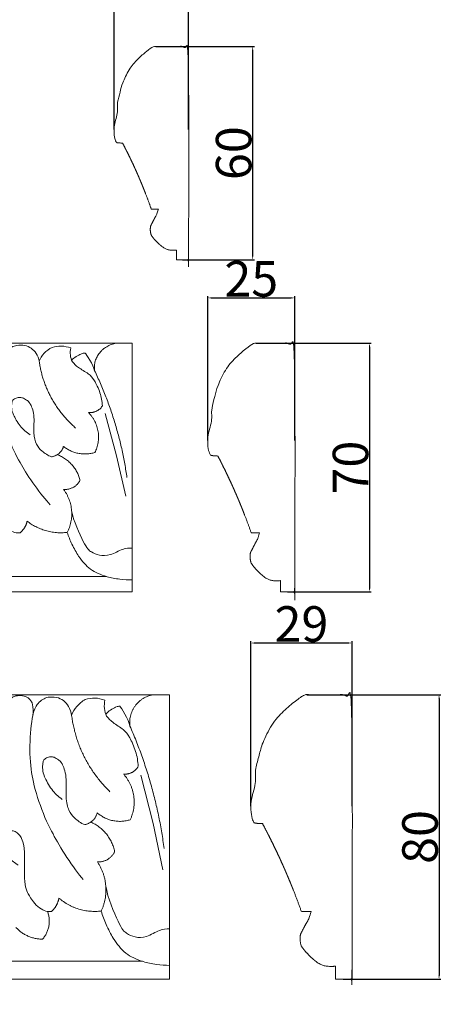
# Model space of a CAD drawing. Units: millimetres. Extents: x 0 to 1177, y 1 to 1017.
# Drawn here: x 576 to 695, y 458 to 735 of the extents above; entities that cross this region are included whole.
import ezdxf

# ---------------------------------------------------------------- set-up
doc = ezdxf.new("R2010")
doc.units = ezdxf.units.MM
doc.header["$MEASUREMENT"] = 0
doc.layers.get('0').update_dxf_attribs({"lineweight": 5})
doc.styles.add('Arial', font='arial.ttf')
doc.dimstyles.new('Default', dxfattribs={"dimtxt": 1, "dimasz": 1, "dimexe": 0.5, "dimexo": 0.5, "dimgap": 0.25, "dimtad": 1, "dimtoh": 1, "dimdec": 0, "dimzin": 1, "dimdsep": 46, "dimtxsty": 'Arial', "dimcen": 0.5, "dimazin": 0, "dimtfac": 1, "dimtdec": 4, "dimtix": 1, "dimtmove": 1, "dimatfit": 3, "dimfxl": 1, "dimtolj": 1, "dimtzin": 1, "dimarcsym": 0})

# ---------------------------------------------------------------- blocks, each defined once
blk = doc.blocks.new('*D3')
at = {"color": 0, "lineweight": -2, "ltscale": 10, "transparency": 16777216}
for p, q in [((640.92, 514.21), (640.92, 560.6)), ((641.92, 560.1), (668.42, 560.1)), ((669.42, 514.21), (669.42, 560.6))]:
    blk.add_line(p, q, dxfattribs=at)
at = {"color": 0, "ltscale": 10, "transparency": 16777216}
for points in [[(641.92, 560.26), (641.92, 559.93), (640.92, 560.1)], [(668.42, 560.26), (668.42, 559.93), (669.42, 560.1)]]:
    blk.add_solid(points, dxfattribs=at)
at = {"layer": 'Defpoints', "color": 0, "ltscale": 10, "transparency": 16777216}
for p in [(669.42, 560.1), (640.92, 513.71), (669.42, 513.71)]:
    blk.add_point(p, dxfattribs=at)
at = {"color": 0, "ltscale": 10, "transparency": 16777216, "insert": (655.17, 565.45), "char_height": 10, "attachment_point": 5, "style": 'Arial'}
blk.add_mtext('\\A1;29', dxfattribs=at)
blk = doc.blocks.new('*D4')
at = {"color": 0, "lineweight": -2, "ltscale": 10, "transparency": 16777216}
for p, q in [((656.69, 545.53), (694.42, 545.53)), ((693.92, 544.53), (693.92, 466.53)), ((666.93, 465.53), (694.42, 465.53))]:
    blk.add_line(p, q, dxfattribs=at)
at = {"color": 0, "ltscale": 10, "transparency": 16777216}
for points in [[(693.75, 544.53), (694.09, 544.53), (693.92, 545.53)], [(693.75, 466.53), (694.09, 466.53), (693.92, 465.53)]]:
    blk.add_solid(points, dxfattribs=at)
at = {"layer": 'Defpoints', "color": 0, "ltscale": 10, "transparency": 16777216}
for p in [(656.19, 545.53), (666.43, 465.53), (693.92, 465.53)]:
    blk.add_point(p, dxfattribs=at)
at = {"color": 0, "ltscale": 10, "transparency": 16777216, "insert": (688.56, 505.53), "char_height": 10, "attachment_point": 5, "rotation": 90, "style": 'Arial'}
blk.add_mtext('\\A1;80', dxfattribs=at)
blk = doc.blocks.new('*D15')
at = {"color": 0, "lineweight": -2, "ltscale": 10, "transparency": 16777216}
for p, q in [((614.13, 727.92), (641.93, 727.92)), ((641.43, 726.92), (641.43, 668.92)), ((621.68, 667.92), (641.93, 667.92))]:
    blk.add_line(p, q, dxfattribs=at)
at = {"color": 0, "ltscale": 10, "transparency": 16777216}
for points in [[(641.27, 726.92), (641.6, 726.92), (641.43, 727.92)], [(641.27, 668.92), (641.6, 668.92), (641.43, 667.92)]]:
    blk.add_solid(points, dxfattribs=at)
at = {"layer": 'Defpoints', "color": 0, "ltscale": 10, "transparency": 16777216}
for p in [(613.63, 727.92), (621.18, 667.92), (641.43, 667.92)]:
    blk.add_point(p, dxfattribs=at)
at = {"color": 0, "ltscale": 10, "transparency": 16777216, "insert": (636.08, 697.92), "char_height": 10, "attachment_point": 5, "rotation": 90, "style": 'Arial'}
blk.add_mtext('\\A1;60', dxfattribs=at)
blk = doc.blocks.new('*D16')
at = {"color": 0, "lineweight": -2, "ltscale": 10, "transparency": 16777216}
for p, q in [((602.39, 704.55), (602.39, 739.34)), ((603.39, 738.84), (622.39, 738.84)), ((623.39, 704.55), (623.39, 739.34))]:
    blk.add_line(p, q, dxfattribs=at)
at = {"color": 0, "ltscale": 10, "transparency": 16777216}
for points in [[(603.39, 739.01), (603.39, 738.68), (602.39, 738.84)], [(622.39, 739.01), (622.39, 738.68), (623.39, 738.84)]]:
    blk.add_solid(points, dxfattribs=at)
at = {"layer": 'Defpoints', "color": 0, "ltscale": 10, "transparency": 16777216}
for p in [(623.39, 738.84), (602.39, 704.05), (623.39, 704.05)]:
    blk.add_point(p, dxfattribs=at)
at = {"color": 0, "ltscale": 10, "transparency": 16777216, "insert": (612.89, 744.11), "char_height": 10, "attachment_point": 5, "style": 'Arial'}
blk.add_mtext('\\A1;21', dxfattribs=at)
blk = doc.blocks.new('*D17')
at = {"color": 0, "lineweight": -2, "ltscale": 10, "transparency": 16777216}
for p, q in [((628.79, 617.1), (628.79, 657.69)), ((629.79, 657.19), (652.29, 657.19)), ((653.29, 617.1), (653.29, 657.69))]:
    blk.add_line(p, q, dxfattribs=at)
at = {"color": 0, "ltscale": 10, "transparency": 16777216}
for points in [[(629.79, 657.36), (629.79, 657.03), (628.79, 657.19)], [(652.29, 657.36), (652.29, 657.03), (653.29, 657.19)]]:
    blk.add_solid(points, dxfattribs=at)
at = {"layer": 'Defpoints', "color": 0, "ltscale": 10, "transparency": 16777216}
for p in [(653.29, 657.19), (628.79, 616.6), (653.29, 616.6)]:
    blk.add_point(p, dxfattribs=at)
at = {"color": 0, "ltscale": 10, "transparency": 16777216, "insert": (641.04, 662.55), "char_height": 10, "attachment_point": 5, "style": 'Arial'}
blk.add_mtext('\\A1;25', dxfattribs=at)
blk = doc.blocks.new('*D18')
at = {"color": 0, "lineweight": -2, "ltscale": 10, "transparency": 16777216}
for p, q in [((642.41, 644.45), (674.84, 644.45)), ((674.34, 643.45), (674.34, 575.45)), ((651.21, 574.45), (674.84, 574.45))]:
    blk.add_line(p, q, dxfattribs=at)
at = {"color": 0, "ltscale": 10, "transparency": 16777216}
for points in [[(674.18, 643.45), (674.51, 643.45), (674.34, 644.45)], [(674.18, 575.45), (674.51, 575.45), (674.34, 574.45)]]:
    blk.add_solid(points, dxfattribs=at)
at = {"layer": 'Defpoints', "color": 0, "ltscale": 10, "transparency": 16777216}
for p in [(641.91, 644.45), (650.71, 574.45), (674.34, 574.45)]:
    blk.add_point(p, dxfattribs=at)
at = {"color": 0, "ltscale": 10, "transparency": 16777216, "insert": (668.99, 609.45), "char_height": 10, "attachment_point": 5, "rotation": 90, "style": 'Arial'}
blk.add_mtext('\\A1;70', dxfattribs=at)

msp = doc.modelspace()

# ---------------------------------------------------------------- linework, layer by layer
for p, q in [((607.53, 644.45), (407.53, 644.45)), ((607.53, 574.45), (607.53, 644.45)), ((603.12, 612.73), (599.86, 624.66)), ((605.73, 601.39), (603.12, 612.73)), ((564.33, 578.85), (600.23, 578.85)), ((407.53, 574.45), (607.53, 574.45)), ((618.05, 545.53), (407.53, 545.53)), ((618.05, 465.53), (618.05, 545.53)), ((613.41, 509.28), (609.98, 522.91)), ((616.16, 496.32), (613.41, 509.28)), ((572.59, 470.56), (610.37, 470.56)), ((407.53, 465.53), (618.05, 465.53))]:
    msp.add_line(p, q)
for points in [[(619.98, 667.92), (619.98, 668.84), (619.98, 669.76), (619.98, 670.68), (619.2, 670.5), (617.88, 670.6), (617.14, 670.91), (615.47, 671.56), (613.14, 674.28), (612.85, 674.92), (612.51, 675.77), (612.57, 677.17), (612.98, 677.98), (614.02, 680), (614.4, 680.66), (614.4, 680.66), (614.9, 682.19), (614.9, 682.19), (613.56, 682.17), (612.89, 682.15), (610.65, 688.55), (607.95, 694.76), (604.8, 700.75), (603.46, 700.8), (603.46, 700.8), (603.06, 700.92), (603.06, 700.92), (602.66, 701.54), (602.57, 702.12), (602.44, 702.78), (602.26, 704.94), (602.68, 706.71), (602.89, 707.39), (603.09, 707.99), (603.32, 709.15), (603.36, 709.79), (603.36, 709.79), (603.33, 711.7), (603.33, 711.7), (603.38, 712.35), (604.09, 715.2), (604.67, 717.2), (605.58, 719.78), (607.1, 722.24), (608.96, 724.3), (611.4, 726.5), (613, 727.65), (613.63, 727.92), (616.97, 727.92), (620.3, 727.92), (623.39, 727.92), (623.39, 707.92), (623.39, 687.92), (623.39, 667.92), (622.41, 667.92), (621.19, 667.92), (619.98, 667.92)], [(649.31, 574.45), (649.31, 575.53), (649.31, 576.6), (649.31, 577.68), (648.4, 577.46), (646.86, 577.58), (646, 577.94), (644.06, 578.7), (641.34, 581.88), (641, 582.62), (640.6, 583.61), (640.66, 585.24), (641.14, 586.19), (642.36, 588.54), (642.81, 589.32), (642.81, 589.32), (643.39, 591.1), (643.39, 591.1), (641.82, 591.07), (641.04, 591.06), (638.42, 598.52), (635.27, 605.77), (631.6, 612.75), (630.04, 612.81), (630.04, 612.81), (629.58, 612.96), (629.58, 612.96), (629.11, 613.68), (629, 614.35), (628.84, 615.12), (628.64, 617.64), (629.13, 619.71), (629.37, 620.5), (629.61, 621.2), (629.88, 622.56), (629.92, 623.3), (629.92, 623.3), (629.89, 625.53), (629.89, 625.53), (629.94, 626.29), (630.77, 629.61), (631.46, 631.95), (632.51, 634.95), (634.28, 637.83), (636.45, 640.23), (639.31, 642.79), (641.17, 644.13), (641.91, 644.45), (645.8, 644.45), (649.68, 644.45), (653.29, 644.45), (653.29, 621.12), (653.29, 597.79), (653.29, 574.45), (652.15, 574.45), (650.73, 574.45), (649.31, 574.45)], [(664.8, 465.53), (664.8, 466.76), (664.8, 467.99), (664.8, 469.22), (663.75, 468.97), (661.95, 469.11), (660.95, 469.51), (658.69, 470.38), (655.53, 474.02), (655.13, 474.87), (654.66, 476), (654.74, 477.86), (655.3, 478.95), (656.72, 481.64), (657.24, 482.52), (657.24, 482.52), (657.91, 484.56), (657.91, 484.56), (656.09, 484.53), (655.17, 484.51), (652.14, 493.04), (648.47, 501.32), (644.2, 509.3), (642.38, 509.37), (642.38, 509.37), (641.85, 509.54), (641.85, 509.54), (641.3, 510.36), (641.17, 511.13), (640.99, 512.01), (640.76, 514.89), (641.32, 517.26), (641.61, 518.16), (641.89, 518.96), (642.2, 520.51), (642.25, 521.36), (642.25, 521.36), (642.21, 523.9), (642.21, 523.9), (642.27, 524.77), (643.23, 528.57), (644.03, 531.24), (645.26, 534.67), (647.32, 537.96), (649.84, 540.71), (653.16, 543.64), (655.33, 545.17), (656.19, 545.53), (660.71, 545.53), (665.23, 545.53), (669.42, 545.53), (669.42, 518.87), (669.42, 492.2), (669.42, 465.53), (668.1, 465.53), (666.45, 465.53), (664.8, 465.53)]]:
    msp.add_rational_spline(points, [1, 1, 1, 1, 1, 1, 1, 1, 1, 1, 1, 1, 1, 1, 1, 1, 1, 1, 1, 1, 0.998130548124, 0.998130548124, 1, 1, 1, 1, 1, 1, 1, 1, 1, 1, 1, 1, 1, 1, 1, 1, 1, 1, 1, 1, 1, 1, 1, 1, 1, 1, 1, 1, 1, 1, 1, 1, 1, 1, 1], degree=3, knots=[36.395557, 36.395557, 36.395557, 36.395557, 38.414212, 38.414212, 38.414212, 39.414212, 39.414212, 39.414212, 41.414212, 41.414212, 41.414212, 42.414212, 42.414212, 43.414212, 43.414212, 43.414212, 44.414212, 44.414212, 45.926907, 45.926907, 45.926907, 60.820991, 60.820991, 60.820991, 61.826965, 62.826965, 62.826965, 63.826965, 63.826965, 63.826965, 64.826965, 65.826965, 65.826965, 65.826965, 66.826965, 66.826965, 66.826965, 67.826965, 67.826965, 67.826965, 68.826965, 69.826965, 69.826965, 70.826965, 70.826965, 71.826965, 72.826965, 72.826965, 72.826965, 80.322464, 80.322464, 80.322464, 81.322464, 81.322464, 81.322464, 82.322464, 82.322464, 82.322464, 82.322464])
for points, knots in [([(562.66, 644.45), (562.96, 644.39), (563.46, 644.32), (563.86, 643.74), (564.17, 643.26), (564.19, 642.86), (564.06, 642.4), (564.32, 642.84), (565.09, 643.66), (566.28, 644.23), (568.15, 644.36), (569.87, 643.68), (570.32, 643.05), (570.89, 642.49), (571.16, 640.22), (570.95, 639.36), (571.03, 639.91), (571.36, 641), (572.24, 642.39), (573.66, 643.4), (574.8, 643.91), (577.38, 643.95), (579.15, 643.09), (580.58, 641.72), (581.2, 640.14), (581.32, 639.37), (581.65, 640.18), (582.55, 641.69), (584.13, 642.84), (584.97, 643.26), (585.8, 643.51), (587.51, 643.78), (589.36, 643.42), (590.21, 643.1), (590.06, 642.45), (589.97, 641.1), (590.37, 639.79), (590.66, 639.19), (591.19, 638.63), (592.01, 637.7), (595.46, 635.81), (596.76, 634.25), (598.64, 630.49), (599.04, 628.08), (599.12, 626.83)], [0, 0, 0, 0, 0.390347, 0.390347, 0.390347, 0.777789, 0.777789, 0.777789, 1.777789, 2.777789, 3.777789, 4.777789, 5.777789, 6.777789, 7.777789, 7.777789, 7.777789, 8.777789, 9.777789, 10.777789, 11.777789, 12.777789, 13.777789, 14.777789, 15.777789, 15.777789, 15.777789, 16.777789, 17.777789, 17.777789, 17.777789, 18.777789, 19.777789, 19.777789, 19.777789, 20.777789, 21.777789, 21.777789, 21.777789, 22.777789, 23.777789, 24.777789, 25.777789, 26.777789, 26.777789, 26.777789, 26.777789]), ([(596.92, 636.72), (596.67, 638.27), (594.48, 641.43), (594.25, 641.63), (593.84, 641.59), (593.6, 641.76), (591.12, 640.43), (590.42, 639.65)], [0, 0, 0, 0, 2, 2, 2, 3, 4, 4, 4, 4]), ([(584.82, 612.48), (583.83, 612.84), (581.85, 614.12), (580.54, 615.82), (579.57, 618.92), (580.17, 624.59), (578.56, 627.95), (578.13, 628.19), (576.88, 629.06), (575.94, 629.23), (574.83, 629.08), (574.17, 628.67), (573.89, 628.42), (573.78, 628.17), (573.58, 627.91), (573.51, 625.89), (573.8, 624.72), (575.86, 620.93), (577.71, 619.43), (578.77, 618.7)], [0, 0, 0, 0, 1, 2, 3, 4, 5, 6, 7, 8, 9, 10, 10, 10, 11, 12, 13, 14, 15, 15, 15, 15]), ([(575.94, 591.11), (575.43, 591.07), (574.46, 591.1), (572.69, 591.84), (570.91, 593.54), (570.2, 594.68), (568.38, 597.37), (568.9, 606.81), (568.05, 608.86), (567.5, 609.85), (566.43, 610.76), (565.39, 611.03), (564.54, 610.95), (564.16, 610.84), (563.44, 610.59), (563.01, 609.64), (562.95, 609.17), (562.87, 608.32), (563.03, 606.57), (564.41, 604.32), (566.12, 602.98), (567.03, 602.52)], [0, 0, 0, 0, 1, 2, 3, 4, 5, 6, 7, 8, 9, 10, 11, 11, 11, 11.601218, 11.601218, 11.601218, 12.601218, 13.601218, 14.601218, 14.601218, 14.601218, 14.601218]), ([(570.83, 545.53), (571.14, 545.46), (571.67, 545.38), (572.09, 544.72), (572.41, 544.17), (572.43, 543.72), (572.3, 543.19), (572.57, 543.69), (573.38, 544.63), (574.63, 545.28), (576.61, 545.43), (578.41, 544.65), (578.88, 543.93), (579.49, 543.29), (579.77, 540.7), (579.55, 539.72), (579.63, 540.34), (579.98, 541.59), (580.91, 543.18), (582.4, 544.33), (583.6, 544.91), (586.32, 544.96), (588.18, 543.98), (589.68, 542.41), (590.33, 540.6), (590.46, 539.73), (590.81, 540.65), (591.76, 542.38), (593.42, 543.7), (594.3, 544.17), (595.18, 544.46), (596.98, 544.77), (598.93, 544.35), (599.82, 543.99), (599.67, 543.25), (599.57, 541.7), (599.99, 540.21), (600.3, 539.52), (600.86, 538.88), (601.72, 537.82), (605.35, 535.66), (606.71, 533.87), (608.69, 529.57), (609.12, 526.82), (609.21, 525.4)], [0, 0, 0, 0, 0.390347, 0.390347, 0.390347, 0.777789, 0.777789, 0.777789, 1.777789, 2.777789, 3.777789, 4.777789, 5.777789, 6.777789, 7.777789, 7.777789, 7.777789, 8.777789, 9.777789, 10.777789, 11.777789, 12.777789, 13.777789, 14.777789, 15.777789, 15.777789, 15.777789, 16.777789, 17.777789, 17.777789, 17.777789, 18.777789, 19.777789, 19.777789, 19.777789, 20.777789, 21.777789, 21.777789, 21.777789, 22.777789, 23.777789, 24.777789, 25.777789, 26.777789, 26.777789, 26.777789, 26.777789]), ([(606.88, 536.7), (606.62, 538.47), (604.31, 542.08), (604.07, 542.31), (603.64, 542.26), (603.39, 542.46), (600.78, 540.93), (600.05, 540.05)], [0, 0, 0, 0, 2, 2, 2, 3, 4, 4, 4, 4]), ([(594.15, 509), (593.11, 509.4), (591.02, 510.86), (589.64, 512.82), (588.62, 516.36), (589.25, 522.83), (587.56, 526.67), (587.1, 526.95), (585.79, 527.95), (584.8, 528.14), (583.63, 527.97), (582.94, 527.49), (582.65, 527.21), (582.53, 526.92), (582.31, 526.63), (582.24, 524.31), (582.55, 522.99), (584.72, 518.65), (586.67, 516.94), (587.78, 516.11)], [0, 0, 0, 0, 1, 2, 3, 4, 5, 6, 7, 8, 9, 10, 10, 10, 11, 12, 13, 14, 15, 15, 15, 15]), ([(584.8, 484.57), (584.27, 484.52), (583.25, 484.56), (581.39, 485.4), (579.51, 487.34), (578.76, 488.65), (576.85, 491.72), (577.4, 502.51), (576.5, 504.86), (575.92, 505.99), (574.79, 507.02), (573.69, 507.34), (572.8, 507.25), (572.4, 507.12), (571.65, 506.84), (571.19, 505.75), (571.13, 505.21), (571.04, 504.24), (571.21, 502.23), (572.66, 499.67), (574.47, 498.14), (575.43, 497.62)], [0, 0, 0, 0, 1, 2, 3, 4, 5, 6, 7, 8, 9, 10, 11, 11, 11, 11.601218, 11.601218, 11.601218, 12.601218, 13.601218, 14.601218, 14.601218, 14.601218, 14.601218])]:
    msp.add_open_spline(points, degree=3, knots=knots)
for points, weights in [([(602.97, 644.45), (596, 643.17), (596.92, 636.72)], [1, 0.730796624798, 1]), ([(591.57, 620.59), (582.83, 628.33), (581.32, 639.37)], [1, 0.943107467717, 1]), ([(596.92, 636.72), (603.83, 622.28), (606.04, 606.64)], [1, 0.989912416187, 1]), ([(599.12, 626.83), (597.85, 624.71), (595.22, 624.93)], [1, 0.837494785751, 1]), ([(595.22, 624.93), (600.08, 619.84), (596.99, 613.69)], [1, 0.838800626459, 1]), ([(588.14, 615.43), (587.56, 612.94), (584.82, 612.48)], [1, 0.831756681096, 1]), ([(596.99, 613.69), (592.02, 612.22), (588.14, 615.43)], [1, 0.865986990324, 1]), ([(586.42, 613.09), (591.71, 611.01), (592.81, 605.84)], [1, 0.884151804738, 1]), ([(592.81, 605.84), (591.46, 603.13), (588.21, 603.3)], [1, 0.825000882266, 1]), ([(588.21, 603.3), (592.45, 597.52), (589.23, 591.21)], [1, 0.870512913474, 1]), ([(577.93, 594.4), (577.55, 592.44), (575.94, 591.11)], [1, 0.945414904059, 1]), ([(589.23, 591.21), (582.8, 590.5), (577.93, 594.4)], [1, 0.913379978793, 1]), ([(613.25, 545.53), (605.92, 544.07), (606.88, 536.7)], [1, 0.730796624798, 1]), ([(601.25, 518.27), (592.05, 527.11), (590.46, 539.73)], [1, 0.943107467717, 1]), ([(606.88, 536.7), (614.16, 520.19), (616.49, 502.32)], [1, 0.989912416187, 1]), ([(609.21, 525.4), (607.86, 522.98), (605.09, 523.22)], [1, 0.837494785751, 1]), ([(605.09, 523.22), (610.22, 517.4), (606.96, 510.38)], [1, 0.838800626459, 1]), ([(597.65, 512.36), (597.03, 509.52), (594.15, 509)], [1, 0.831756681096, 1]), ([(606.96, 510.38), (601.72, 508.7), (597.65, 512.36)], [1, 0.865986990324, 1]), ([(595.84, 509.69), (601.4, 507.31), (602.56, 501.41)], [1, 0.884151804738, 1]), ([(602.56, 501.41), (601.13, 498.31), (597.71, 498.51)], [1, 0.825000882266, 1]), ([(597.71, 498.51), (602.18, 491.9), (598.79, 484.69)], [1, 0.870512913474, 1]), ([(586.89, 488.33), (586.5, 486.09), (584.8, 484.57)], [1, 0.945414904059, 1]), ([(598.79, 484.69), (592.02, 483.87), (586.89, 488.33)], [1, 0.913379978793, 1]), ([(583.66, 484.58), (585.29, 480.28), (582.29, 476.79)], [1, 0.860361427316, 1]), ([(582.29, 476.79), (577.76, 476.76), (574.74, 480.1)], [1, 0.91167876944, 1])]:
    msp.add_rational_spline(points, weights, degree=2)
for points in [[(576.35, 610.22), (574.08, 613.69), (571.41, 620.53), (570.76, 624.53)], [(584.45, 598.97), (581.92, 601.61), (578, 607.05), (576.35, 610.22)], [(607.53, 586.81), (606.57, 586.8), (605.02, 586.81), (601.24, 584.59), (598.16, 584.67), (595.91, 585.66), (594.26, 587.08), (590.99, 594.44), (590.43, 597.37)], [(607.53, 577.84), (606.35, 577.83), (604.07, 577.95), (600.21, 578.73), (597.9, 579.63), (595.73, 580.75), (593.93, 582.56), (592.53, 584.22), (590.38, 587.99), (589.59, 590.07), (589.23, 591.21)], [(579.35, 522.77), (578.42, 527.23), (578.51, 535.28), (579.55, 539.72)], [(585.23, 506.41), (582.84, 510.38), (580.04, 518.19), (579.35, 522.77)], [(593.75, 493.55), (591.1, 496.57), (586.97, 502.79), (585.23, 506.41)], [(618.05, 479.66), (617.04, 479.64), (615.41, 479.66), (611.43, 477.12), (608.19, 477.21), (605.82, 478.35), (604.09, 479.96), (600.65, 488.38), (600.06, 491.72)], [(618.05, 469.41), (616.81, 469.4), (614.41, 469.53), (610.35, 470.43), (607.92, 471.46), (605.64, 472.73), (603.73, 474.8), (602.27, 476.69), (600, 481.01), (599.17, 483.39), (598.79, 484.69)]]:
    msp.add_open_spline(points, degree=3)

# ---------------------------------------------------------------- dimensions: what is measured, and where the dimension line sits
at = {"ltscale": 10}
for base, p1, p2, picture, middle in [((623.39, 738.84), (602.39, 704.05), (623.39, 704.05), '*D16', (612.89, 744.11)), ((653.2861652, 657.19349762), (628.7861652, 616.60351769), (653.2861652, 616.60351769), '*D17', (641.0361652, 662.5492275)), ((669.42452586, 560.09554809), (640.92452586, 513.7069996), (669.42452586, 513.7069996), '*D3', (655.17452586, 565.45127797))]:
    dim = msp.add_linear_dim(base=base, p1=p1, p2=p2, dimstyle='Default', override={"dimtxt": 10}, dxfattribs=at)
    dim.commit()
    dim.dimension.update_dxf_attribs({"geometry": picture, "text_midpoint": middle})
for base, p1, p2, picture, middle in [((641.43, 667.92), (613.63, 727.92), (621.18, 667.92), '*D15', (636.08, 697.92)), ((674.34, 574.45), (641.91, 644.45), (650.71, 574.45), '*D18', (668.99, 609.45)), ((693.92, 465.53), (656.19, 545.53), (666.43, 465.53), '*D4', (688.56, 505.53))]:
    dim = msp.add_linear_dim(base=base, p1=p1, p2=p2, angle=90, dimstyle='Default', override={"dimtxt": 10}, dxfattribs=at)
    dim.commit()
    dim.dimension.update_dxf_attribs({"geometry": picture, "text_midpoint": middle})

doc.saveas('drawing.dxf')
